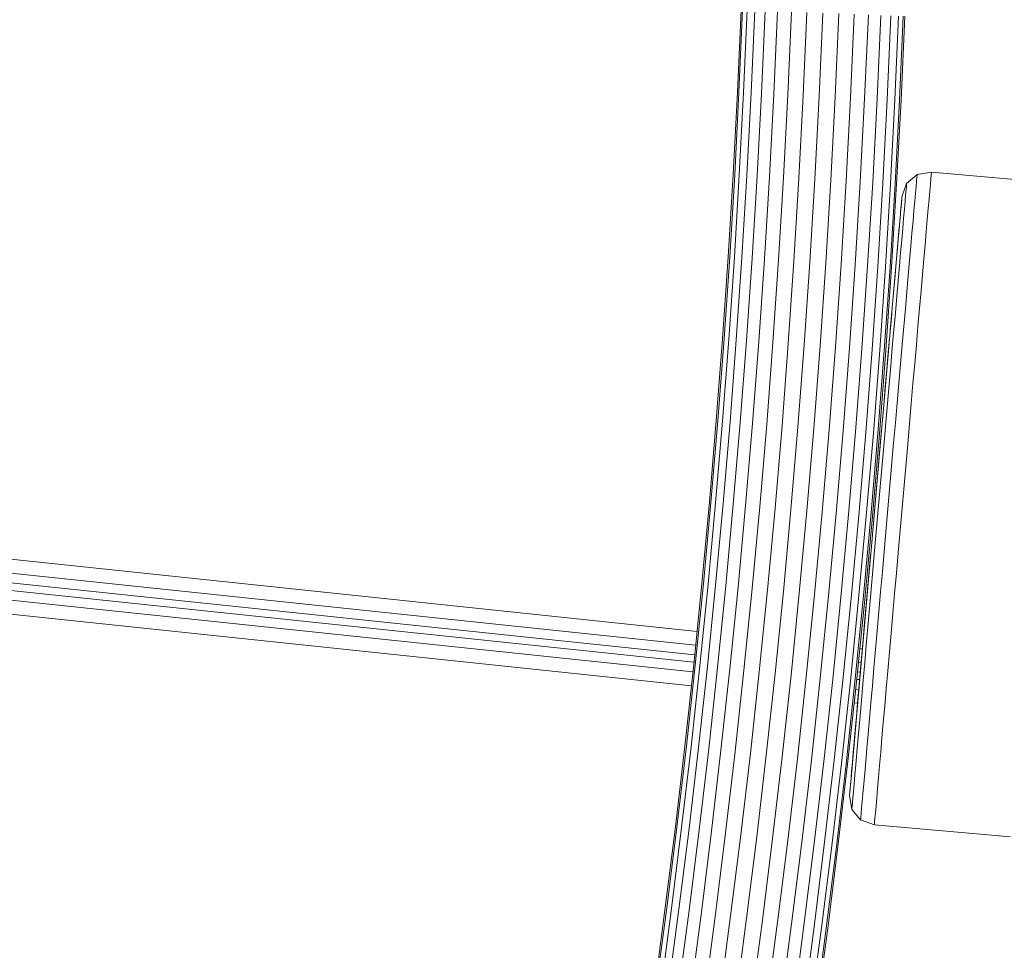
# Model space of a CAD drawing. Units: millimetres. Extents: x -3834 to 13818, y 12034 to 35969.
# Drawn here: x 6886 to 7066, y 17432 to 17602 of the extents above; entities that cross this region are included whole.
import ezdxf

# ---------------------------------------------------------------- set-up
doc = ezdxf.new("R2010")
doc.units = ezdxf.units.MM
doc.layers.add('размер', color=92, linetype='Continuous', lineweight=15)
doc.styles.get("Standard").update_dxf_attribs({"font": 'txt.shx'})
doc.dimstyles.new('Размер М1.1', dxfattribs={"dimtxt": 300, "dimasz": 200, "dimexe": 1, "dimexo": 1, "dimgap": 50, "dimtad": 1, "dimdec": 0, "dimzin": 0, "dimtxsty": 'Standard', "dimcen": 2.5, "dimazin": 0, "dimtfac": 1, "dimtmove": 0, "dimatfit": 3, "dimfxl": 1, "dimtzin": 0, "dimarcsym": 0})

# ---------------------------------------------------------------- blocks, each defined once
blk = doc.blocks.new('*D15')
at = {"layer": 'Defpoints', "color": 0, "transparency": 16777216}
for p in [(11946.93, 24947.03), (1413.47, 18119.17), (11946.93, 14193.39)]:
    blk.add_point(p, dxfattribs=at)
at = {"layer": 'размер', "color": 0, "lineweight": -2, "transparency": 16777216}
for p, q in [((1413.47, 18120.17), (1413.47, 24948.03)), ((11946.93, 14194.39), (11946.93, 24948.03)), ((1613.47, 24947.03), (11746.93, 24947.03))]:
    blk.add_line(p, q, dxfattribs=at)
at = {"layer": 'размер', "color": 0, "transparency": 16777216}
for points in [[(1613.47, 24980.36), (1613.47, 24913.7), (1413.47, 24947.03)], [(11746.93, 24980.36), (11746.93, 24913.7), (11946.93, 24947.03)]]:
    blk.add_solid(points, dxfattribs=at)
at = {"layer": 'размер', "color": 0, "transparency": 16777216, "insert": (6680.2, 25147.03), "char_height": 300, "attachment_point": 5}
blk.add_mtext('10400', dxfattribs=at)
blk = doc.blocks.new('*D16')
at = {"layer": 'Defpoints', "color": 0, "transparency": 16777216}
for p in [(6589.79, 23044.37), (-1496.58, 13539.08), (11561.34, 13539.08)]:
    blk.add_point(p, dxfattribs=at)
at = {"layer": 'размер', "color": 0, "lineweight": -2, "transparency": 16777216}
for p, q in [((6588.79, 23044.37), (-1497.58, 23044.37)), ((-1496.58, 22844.37), (-1496.58, 13739.08)), ((11560.34, 13539.08), (-1497.58, 13539.08))]:
    blk.add_line(p, q, dxfattribs=at)
at = {"layer": 'размер', "color": 0, "transparency": 16777216}
for points in [[(-1529.91, 22844.37), (-1463.24, 22844.37), (-1496.58, 23044.37)], [(-1529.91, 13739.08), (-1463.24, 13739.08), (-1496.58, 13539.08)]]:
    blk.add_solid(points, dxfattribs=at)
at = {"layer": 'размер', "color": 0, "transparency": 16777216, "insert": (-1696.58, 18291.73), "char_height": 300, "attachment_point": 5, "rotation": 90}
blk.add_mtext('9400', dxfattribs=at)
blk = doc.blocks.new('*D18')
at = {"layer": 'Defpoints', "color": 0, "transparency": 16777216}
for p in [(6513.27, 24054.31), (-3437.57, 12033.96), (12433, 12033.96)]:
    blk.add_point(p, dxfattribs=at)
at = {"layer": 'размер', "color": 0, "lineweight": -2, "transparency": 16777216}
for p, q in [((6512.27, 24054.31), (-3438.57, 24054.31)), ((-3437.57, 23854.31), (-3437.57, 12233.96)), ((12432, 12033.96), (-3438.57, 12033.96))]:
    blk.add_line(p, q, dxfattribs=at)
at = {"layer": 'размер', "color": 0, "transparency": 16777216}
for points in [[(-3470.9, 23854.31), (-3404.24, 23854.31), (-3437.57, 24054.31)], [(-3470.9, 12233.96), (-3404.24, 12233.96), (-3437.57, 12033.96)]]:
    blk.add_solid(points, dxfattribs=at)
at = {"layer": 'размер', "color": 0, "transparency": 16777216, "insert": (-3637.57, 18044.13), "char_height": 300, "attachment_point": 5, "rotation": 90}
blk.add_mtext('12000', dxfattribs=at)
blk = doc.blocks.new('*D19')
at = {"layer": 'Defpoints', "color": 0, "transparency": 16777216}
for p in [(13818.2, 26153.65), (-86.53, 17680.25), (13818.2, 13701.14)]:
    blk.add_point(p, dxfattribs=at)
at = {"layer": 'размер', "color": 0, "lineweight": -2, "transparency": 16777216}
for p, q in [((-86.53, 17681.25), (-86.53, 26154.65)), ((13818.2, 13702.14), (13818.2, 26154.65)), ((113.47, 26153.65), (13618.2, 26153.65))]:
    blk.add_line(p, q, dxfattribs=at)
at = {"layer": 'размер', "color": 0, "transparency": 16777216}
for points in [[(113.47, 26186.98), (113.47, 26120.32), (-86.53, 26153.65)], [(13618.2, 26186.98), (13618.2, 26120.32), (13818.2, 26153.65)]]:
    blk.add_solid(points, dxfattribs=at)
at = {"layer": 'размер', "color": 0, "transparency": 16777216, "insert": (6865.83, 26353.65), "char_height": 300, "attachment_point": 5}
blk.add_mtext('13800', dxfattribs=at)

msp = doc.modelspace()

# ---------------------------------------------------------------- linework, layer by layer
at = {"color": 0, "linetype": 'Continuous', "lineweight": 0}
for p, q in [((7017.57, 17589.12), (7018.24, 17604.23)), ((7017.86, 17589.11), (7018.53, 17604.22)), ((7018.71, 17589.06), (7019.38, 17604.19)), ((7020.1, 17589), (7020.77, 17604.13)), ((7021.96, 17588.91), (7022.63, 17604.06)), ((7024.23, 17588.8), (7024.9, 17603.97)), ((7026.82, 17588.67), (7027.49, 17603.86)), ((7029.63, 17588.54), (7030.31, 17603.75)), ((7032.56, 17588.4), (7033.23, 17603.63)), ((7035.48, 17588.26), (7036.15, 17603.52)), ((7038.29, 17588.12), (7038.97, 17603.4)), ((7040.88, 17588), (7041.56, 17603.3)), ((7043.15, 17587.89), (7043.83, 17603.21)), ((7045.01, 17587.8), (7045.69, 17603.13)), ((7046.4, 17587.73), (7047.08, 17603.08)), ((7047.25, 17587.69), (7047.93, 17603.04)), ((7047.54, 17587.68), (7048.22, 17603.03)), ((7016.78, 17574.04), (7017.57, 17589.12)), ((7017.07, 17574.02), (7017.86, 17589.11)), ((7017.92, 17573.97), (7018.71, 17589.06)), ((7019.31, 17573.9), (7020.1, 17589)), ((7021.17, 17573.79), (7021.96, 17588.91)), ((7023.44, 17573.66), (7024.23, 17588.8)), ((7026.03, 17573.52), (7026.82, 17588.67)), ((7028.84, 17573.36), (7029.63, 17588.54)), ((7031.76, 17573.2), (7032.56, 17588.4)), ((7034.68, 17573.03), (7035.48, 17588.26)), ((7037.49, 17572.87), (7038.29, 17588.12)), ((7040.08, 17572.73), (7040.88, 17588)), ((7042.35, 17572.6), (7043.15, 17587.89)), ((7044.21, 17572.5), (7045.01, 17587.8)), ((7045.6, 17572.42), (7046.4, 17587.73)), ((7046.45, 17572.37), (7047.25, 17587.69)), ((7046.74, 17572.36), (7047.54, 17587.68)), ((7015.88, 17558.99), (7016.78, 17574.04)), ((7016.16, 17558.97), (7017.07, 17574.02)), ((7017.02, 17558.92), (7017.92, 17573.97)), ((7018.4, 17558.83), (7019.31, 17573.9)), ((7020.26, 17558.71), (7021.17, 17573.79)), ((7022.53, 17558.56), (7023.44, 17573.66)), ((7025.12, 17558.4), (7026.03, 17573.52)), ((7027.93, 17558.21), (7028.84, 17573.36)), ((7030.85, 17558.03), (7031.76, 17573.2)), ((7033.77, 17557.84), (7034.68, 17573.03)), ((7036.57, 17557.66), (7037.49, 17572.87)), ((7039.16, 17557.49), (7040.08, 17572.73)), ((7048.57, 17572.42), (7050.48, 17574.04)), ((7050.29, 17571.86), (7050.38, 17572.81)), ((7050.38, 17572.81), (7050.44, 17573.49)), ((7050.44, 17573.49), (7050.47, 17573.9)), ((7050.47, 17573.9), (7050.48, 17574.04)), ((7050.48, 17574.04), (7053.12, 17574.49)), ((7052.93, 17572.28), (7053.01, 17573.24)), ((7053.01, 17573.24), (7053.07, 17573.93)), ((7053.07, 17573.93), (7053.11, 17574.35)), ((7053.11, 17574.35), (7053.12, 17574.49)), ((7053.12, 17574.49), (7078.02, 17572.31)), ((7041.43, 17557.35), (7042.35, 17572.6)), ((7043.29, 17557.23), (7044.21, 17572.5)), ((7044.68, 17557.14), (7045.6, 17572.42)), ((7045.53, 17557.08), (7046.45, 17572.37)), ((7045.81, 17557.06), (7046.74, 17572.36)), ((7047.7, 17569.94), (7048.57, 17572.42)), ((7048.39, 17570.31), (7048.47, 17571.23)), ((7048.47, 17571.23), (7048.53, 17571.88)), ((7048.53, 17571.88), (7048.56, 17572.28)), ((7048.56, 17572.28), (7048.57, 17572.42)), ((7050.19, 17570.65), (7050.29, 17571.86)), ((7052.69, 17569.56), (7052.82, 17571.05)), ((7052.82, 17571.05), (7052.93, 17572.28)), ((7047.68, 17569.72), (7047.49, 17567.5)), ((7047.49, 17567.57), (7047.66, 17569.44)), ((7047.6, 17568.81), (7047.66, 17569.44)), ((7047.64, 17569.22), (7047.62, 17569.06)), ((7047.66, 17569.44), (7047.69, 17569.81)), ((7047.7, 17569.88), (7047.67, 17569.57)), ((7047.7, 17569.88), (7047.68, 17569.72)), ((7047.69, 17569.81), (7047.7, 17569.94)), ((7047.7, 17569.94), (7047.7, 17569.88)), ((7048.16, 17567.73), (7048.29, 17569.15)), ((7048.29, 17569.15), (7048.39, 17570.31)), ((7049.91, 17567.46), (7050.06, 17569.18)), ((7050.06, 17569.18), (7050.19, 17570.65)), ((7052.54, 17567.82), (7052.69, 17569.56)), ((7047.43, 17566.85), (7047.53, 17567.95)), ((7047.62, 17569.06), (7047.46, 17567.2)), ((7047.49, 17567.47), (7047.47, 17567.27)), ((7047.53, 17567.95), (7047.6, 17568.81)), ((7048.02, 17566.07), (7048.16, 17567.73)), ((7049.74, 17565.5), (7049.91, 17567.46)), ((7052.36, 17565.83), (7052.54, 17567.82)), ((7047.02, 17562.14), (7047.31, 17565.51)), ((7047.18, 17563.93), (7047.31, 17565.51)), ((7047.31, 17565.51), (7047.43, 17566.85)), ((7047.47, 17567.27), (7047.45, 17567.01)), ((7047.85, 17564.18), (7048.02, 17566.07)), ((7052.17, 17563.61), (7052.36, 17565.83)), ((7047.23, 17564.49), (7046.77, 17559.33)), ((7046.85, 17560.15), (7047.26, 17564.85)), ((7047.02, 17562.14), (7047.18, 17563.93)), ((7047.67, 17562.08), (7047.85, 17564.18)), ((7049.55, 17563.31), (7049.74, 17565.5)), ((7047.08, 17562.81), (7046.83, 17559.97)), ((7046.85, 17560.15), (7047.02, 17562.14)), ((7047.47, 17559.77), (7047.67, 17562.08)), ((7049.34, 17560.92), (7049.55, 17563.31)), ((7051.96, 17561.19), (7052.17, 17563.61)), ((7045.99, 17550.38), (7046.95, 17561.35)), ((7046.65, 17557.97), (7046.85, 17560.15)), ((7049.11, 17558.33), (7049.34, 17560.92)), ((7051.73, 17558.56), (7051.96, 17561.19)), ((7014.85, 17543.97), (7015.88, 17558.99)), ((7015.14, 17543.95), (7016.16, 17558.97)), ((7015.99, 17543.89), (7017.02, 17558.92)), ((7017.37, 17543.79), (7018.4, 17558.83)), ((7019.23, 17543.66), (7020.26, 17558.71)), ((7021.5, 17543.49), (7022.53, 17558.56)), ((7024.08, 17543.3), (7025.12, 17558.4)), ((7046.71, 17558.66), (7046.69, 17558.36)), ((7046.72, 17558.73), (7046.71, 17558.66)), ((7047.25, 17557.27), (7047.47, 17559.77)), ((7048.87, 17555.55), (7049.11, 17558.33)), ((7051.48, 17555.74), (7051.73, 17558.56)), ((7026.89, 17543.1), (7027.93, 17558.21)), ((7029.81, 17542.89), (7030.85, 17558.03)), ((7032.73, 17542.68), (7033.77, 17557.84)), ((7035.53, 17542.47), (7036.57, 17557.66)), ((7038.12, 17542.29), (7039.16, 17557.49)), ((7040.39, 17542.12), (7041.43, 17557.35)), ((7042.25, 17541.99), (7043.29, 17557.23)), ((7043.63, 17541.89), (7044.68, 17557.14)), ((7044.48, 17541.82), (7045.53, 17557.08)), ((7044.77, 17541.8), (7045.81, 17557.06)), ((7046.45, 17555.61), (7046.65, 17557.97)), ((7047.01, 17554.59), (7047.25, 17557.27)), ((7046.23, 17553.07), (7046.45, 17555.61)), ((7048.61, 17552.59), (7048.87, 17555.55)), ((7051.22, 17552.75), (7051.48, 17555.74)), ((7045.99, 17550.38), (7046.23, 17553.07)), ((7046.76, 17551.75), (7047.01, 17554.59)), ((7046.5, 17548.74), (7046.76, 17551.75)), ((7048.34, 17549.47), (7048.61, 17552.59)), ((7050.94, 17549.58), (7051.22, 17552.75)), ((7045.74, 17547.53), (7045.99, 17550.38)), ((7048.05, 17546.21), (7048.34, 17549.47)), ((7050.65, 17546.28), (7050.94, 17549.58)), ((7045.48, 17544.55), (7045.83, 17548.54)), ((7045.48, 17544.55), (7045.74, 17547.53)), ((7045.87, 17548.96), (7045.56, 17545.46)), ((7046.23, 17545.59), (7046.5, 17548.74)), ((7047.76, 17542.84), (7048.05, 17546.21)), ((7050.35, 17542.86), (7050.65, 17546.28)), ((7013.7, 17528.99), (7014.85, 17543.97)), ((7013.99, 17528.96), (7015.14, 17543.95)), ((7014.84, 17528.9), (7015.99, 17543.89)), ((7045.45, 17544.2), (7045.17, 17541.02)), ((7045.21, 17541.48), (7045.48, 17544.55)), ((7045.94, 17542.35), (7046.23, 17545.59)), ((7016.22, 17528.78), (7017.37, 17543.79)), ((7018.08, 17528.63), (7019.23, 17543.66)), ((7020.35, 17528.45), (7021.5, 17543.49)), ((7022.93, 17528.24), (7024.08, 17543.3)), ((7025.74, 17528.02), (7026.89, 17543.1)), ((7028.65, 17527.78), (7029.81, 17542.89)), ((7031.57, 17527.55), (7032.73, 17542.68)), ((7034.38, 17527.32), (7035.53, 17542.47)), ((7036.96, 17527.12), (7038.12, 17542.29)), ((7039.23, 17526.93), (7040.39, 17542.12)), ((7044.37, 17531.81), (7045.36, 17543.17)), ((7045.65, 17539.01), (7045.94, 17542.35)), ((7047.45, 17539.38), (7047.76, 17542.84)), ((7050.05, 17539.36), (7050.35, 17542.86)), ((7041.09, 17526.78), (7042.25, 17541.99)), ((7042.47, 17526.67), (7043.63, 17541.89)), ((7043.32, 17526.6), (7044.48, 17541.82)), ((7043.61, 17526.58), (7044.77, 17541.8)), ((7044.94, 17538.32), (7045.21, 17541.48)), ((7045.35, 17535.6), (7045.65, 17539.01)), ((7047.14, 17535.84), (7047.45, 17539.38)), ((7049.73, 17535.77), (7050.05, 17539.36)), ((7044.65, 17535.09), (7044.94, 17538.32)), ((7044.37, 17531.81), (7044.65, 17535.09)), ((7045.05, 17532.13), (7045.35, 17535.6)), ((7046.83, 17532.24), (7047.14, 17535.84)), ((7049.41, 17532.12), (7049.73, 17535.77)), ((7044.07, 17528.48), (7044.37, 17531.81)), ((7044.74, 17528.61), (7045.05, 17532.13)), ((7046.51, 17528.59), (7046.83, 17532.24)), ((7049.09, 17528.41), (7049.41, 17532.12)), ((7010.18, 17490.38), (6631.52, 17530.17)), ((7009.92, 17487.85), (6631.12, 17527.66)), ((7012.44, 17514.03), (7013.7, 17528.99)), ((7012.72, 17514.01), (7013.99, 17528.96)), ((7013.58, 17513.93), (7014.84, 17528.9)), ((7014.96, 17513.81), (7016.22, 17528.78)), ((7016.81, 17513.65), (7018.08, 17528.63)), ((7019.08, 17513.45), (7020.35, 17528.45)), ((7021.66, 17513.22), (7022.93, 17528.24)), ((7024.46, 17512.97), (7025.74, 17528.02)), ((7027.38, 17512.71), (7028.65, 17527.78)), ((7043.77, 17525.02), (7044.07, 17528.48)), ((7044.43, 17525.01), (7044.74, 17528.61)), ((7046.18, 17524.89), (7046.51, 17528.59)), ((7048.76, 17524.68), (7049.09, 17528.41)), ((7009.74, 17486.07), (6630.84, 17525.9)), ((7030.29, 17512.46), (7031.57, 17527.55)), ((7033.1, 17512.21), (7034.38, 17527.32)), ((7035.68, 17511.98), (7036.96, 17527.12)), ((7037.95, 17511.78), (7039.23, 17526.93)), ((7039.8, 17511.62), (7041.09, 17526.78)), ((7041.18, 17511.49), (7042.47, 17526.67)), ((7042.03, 17511.42), (7043.32, 17526.6)), ((7042.05, 17505.28), (7043.98, 17527.38)), ((7042.32, 17511.39), (7043.61, 17526.58)), ((7043.98, 17527.41), (7043.96, 17527.18)), ((7009.61, 17484.73), (6630.63, 17524.56)), ((7042.05, 17505.28), (7043.77, 17525.02)), ((7042.69, 17505.18), (7044.43, 17525.01)), ((7044.44, 17504.99), (7046.18, 17524.89)), ((7047.02, 17504.75), (7048.76, 17524.68)), ((7009.42, 17482.96), (6630.35, 17522.8)), ((7009.14, 17480.43), (6629.95, 17520.28)), ((7011.06, 17499.12), (7012.44, 17514.03)), ((7011.34, 17499.09), (7012.72, 17514.01)), ((7012.19, 17499.01), (7013.58, 17513.93)), ((7013.57, 17498.87), (7014.96, 17513.81)), ((7015.43, 17498.7), (7016.81, 17513.65)), ((7017.69, 17498.48), (7019.08, 17513.45)), ((7020.27, 17498.23), (7021.66, 17513.22)), ((7023.07, 17497.96), (7024.46, 17512.97)), ((7025.99, 17497.68), (7027.38, 17512.71)), ((7028.9, 17497.39), (7030.29, 17512.46)), ((7031.7, 17497.12), (7033.1, 17512.21)), ((7034.28, 17496.87), (7035.68, 17511.98)), ((7036.54, 17496.66), (7037.95, 17511.78)), ((7038.4, 17496.48), (7039.8, 17511.62)), ((7039.78, 17496.34), (7041.18, 17511.49)), ((7040.63, 17496.26), (7042.03, 17511.42)), ((7040.92, 17496.23), (7042.32, 17511.39)), ((7038.39, 17463.46), (7042, 17504.77)), ((7041.16, 17495.21), (7041.96, 17504.3)), ((7041.74, 17501.83), (7042.05, 17505.28)), ((7042.38, 17501.58), (7042.69, 17505.18)), ((7044.12, 17501.3), (7044.44, 17504.99)), ((7046.69, 17501.02), (7047.02, 17504.75)), ((7041.45, 17498.5), (7041.74, 17501.83)), ((7042.07, 17498.06), (7042.38, 17501.58)), ((7043.8, 17497.64), (7044.12, 17501.3)), ((7046.37, 17497.32), (7046.69, 17501.02)), ((7009.56, 17484.23), (7011.06, 17499.12)), ((7009.84, 17484.2), (7011.34, 17499.09)), ((7010.69, 17484.11), (7012.19, 17499.01)), ((7012.07, 17483.97), (7013.57, 17498.87)), ((7013.93, 17483.77), (7015.43, 17498.7)), ((7016.19, 17483.54), (7017.69, 17498.48)), ((7018.77, 17483.27), (7020.27, 17498.23)), ((7021.56, 17482.98), (7023.07, 17497.96)), ((7024.48, 17482.67), (7025.99, 17497.68)), ((7027.39, 17482.37), (7028.9, 17497.39)), ((7030.18, 17482.07), (7031.7, 17497.12)), ((7041.16, 17495.21), (7041.45, 17498.5)), ((7041.76, 17494.59), (7042.07, 17498.06)), ((7043.49, 17494.04), (7043.8, 17497.64)), ((7046.05, 17493.67), (7046.37, 17497.32)), ((7032.76, 17481.81), (7034.28, 17496.87)), ((7035.02, 17481.57), (7036.54, 17496.66)), ((7036.88, 17481.37), (7038.4, 17496.48)), ((7038.26, 17481.23), (7039.78, 17496.34)), ((7039.11, 17481.14), (7040.63, 17496.26)), ((7039.39, 17481.11), (7040.92, 17496.23)), ((7040.88, 17491.98), (7041.16, 17495.21)), ((7039.37, 17474.7), (7041.09, 17494.41)), ((7041.47, 17491.18), (7041.76, 17494.59)), ((7043.18, 17490.5), (7043.49, 17494.04)), ((7045.73, 17490.08), (7046.05, 17493.67)), ((7040.08, 17482.78), (7040.91, 17492.33)), ((7040.61, 17488.82), (7040.88, 17491.98)), ((7041.17, 17487.84), (7041.47, 17491.18)), ((7042.87, 17487.04), (7043.18, 17490.5)), ((7045.43, 17486.57), (7045.73, 17490.08)), ((7040.34, 17485.75), (7040.61, 17488.82)), ((7040.46, 17487.19), (7040.01, 17487.24)), ((7040.89, 17484.6), (7041.17, 17487.84)), ((7042.58, 17483.67), (7042.87, 17487.04)), ((7045.13, 17483.15), (7045.43, 17486.57)), ((7040.24, 17484.66), (7039.76, 17484.71)), ((7040.08, 17482.78), (7040.34, 17485.75)), ((7040.61, 17481.45), (7040.89, 17484.6)), ((7007.94, 17469.38), (7009.56, 17484.23)), ((7008.23, 17469.35), (7009.84, 17484.2)), ((7009.07, 17469.25), (7010.69, 17484.11)), ((7010.45, 17469.1), (7012.07, 17483.97)), ((7012.31, 17468.89), (7013.93, 17483.77)), ((7014.56, 17468.64), (7016.19, 17483.54)), ((7017.14, 17468.35), (7018.77, 17483.27)), ((7019.94, 17468.03), (7021.56, 17482.98)), ((7022.85, 17467.7), (7024.48, 17482.67)), ((7040.09, 17482.88), (7039.58, 17482.94)), ((7039.83, 17479.93), (7040.08, 17482.78)), ((7042.29, 17480.41), (7042.58, 17483.67)), ((7044.84, 17479.85), (7045.13, 17483.15)), ((7025.75, 17467.38), (7027.39, 17482.37)), ((7028.55, 17467.06), (7030.18, 17482.07)), ((7031.13, 17466.77), (7032.76, 17481.81)), ((7033.39, 17466.52), (7035.02, 17481.57)), ((7035.24, 17466.31), (7036.88, 17481.37)), ((7036.62, 17466.15), (7038.26, 17481.23)), ((7037.47, 17466.06), (7039.11, 17481.14)), ((7037.75, 17466.03), (7039.39, 17481.11)), ((7039.97, 17481.54), (7039.44, 17481.59)), ((7040.35, 17478.45), (7040.61, 17481.45)), ((7039.81, 17479.76), (7039.25, 17479.82)), ((7039.59, 17477.23), (7039.83, 17479.93)), ((7042.02, 17477.29), (7042.29, 17480.41)), ((7044.56, 17476.69), (7044.84, 17479.85)), ((7039.59, 17477.23), (7038.98, 17477.29)), ((7039.37, 17474.7), (7039.59, 17477.23)), ((7040.1, 17475.6), (7040.35, 17478.45)), ((7041.76, 17474.33), (7042.02, 17477.29)), ((7039.87, 17472.92), (7040.1, 17475.6)), ((7044.3, 17473.69), (7044.56, 17476.69)), ((7039.16, 17472.33), (7039.37, 17474.7)), ((7041.52, 17471.55), (7041.76, 17474.33)), ((7044.05, 17470.87), (7044.3, 17473.69)), ((7038.97, 17470.15), (7039.16, 17472.33)), ((7039.65, 17470.42), (7039.87, 17472.92)), ((7038.8, 17468.16), (7038.97, 17470.15)), ((7039.45, 17468.12), (7039.65, 17470.42)), ((7041.29, 17468.96), (7041.52, 17471.55)), ((7043.82, 17468.25), (7044.05, 17470.87)), ((7006.21, 17454.57), (7007.94, 17469.38)), ((7006.49, 17454.54), (7008.23, 17469.35)), ((7007.34, 17454.44), (7009.07, 17469.25)), ((7008.72, 17454.27), (7010.45, 17469.1)), ((7010.57, 17454.04), (7012.31, 17468.89)), ((7012.83, 17453.77), (7014.56, 17468.64)), ((7015.4, 17453.46), (7017.14, 17468.35)), ((7038.64, 17466.37), (7038.8, 17468.16)), ((7039.26, 17466.01), (7039.45, 17468.12)), ((7041.08, 17466.57), (7041.29, 17468.96)), ((7043.61, 17465.82), (7043.82, 17468.25)), ((7018.19, 17453.12), (7019.94, 17468.03)), ((7021.1, 17452.77), (7022.85, 17467.7)), ((7024, 17452.42), (7025.75, 17467.38)), ((7026.8, 17452.08), (7028.55, 17467.06)), ((7029.37, 17451.77), (7031.13, 17466.77)), ((7031.63, 17451.5), (7033.39, 17466.52)), ((7033.48, 17451.27), (7035.24, 17466.31)), ((7038.5, 17464.8), (7038.64, 17466.37)), ((7040.89, 17464.39), (7041.08, 17466.57)), ((7034.86, 17451.1), (7036.62, 17466.15)), ((7035.7, 17451), (7037.47, 17466.06)), ((7035.99, 17450.97), (7037.75, 17466.03)), ((7038.39, 17463.46), (7038.5, 17464.8)), ((7039.1, 17464.12), (7039.26, 17466.01)), ((7043.42, 17463.61), (7043.61, 17465.82)), ((7038.12, 17460.36), (7038.34, 17462.89)), ((7038.29, 17462.36), (7038.39, 17463.46)), ((7038.95, 17462.46), (7039.1, 17464.12)), ((7040.72, 17462.43), (7040.89, 17464.39)), ((7043.24, 17461.62), (7043.42, 17463.61)), ((7038.16, 17460.87), (7038.21, 17461.49)), ((7038.21, 17461.49), (7038.29, 17462.36)), ((7038.73, 17459.88), (7038.83, 17461.04)), ((7038.83, 17461.04), (7038.95, 17462.46)), ((7040.57, 17460.7), (7040.72, 17462.43)), ((7043.09, 17459.87), (7043.24, 17461.62)), ((7038.12, 17460.36), (7038.13, 17460.49)), ((7038.12, 17460.36), (7038.54, 17457.77)), ((7038.13, 17460.49), (7038.16, 17460.87)), ((7038.65, 17458.96), (7038.73, 17459.88)), ((7040.33, 17458.02), (7040.44, 17459.23)), ((7040.44, 17459.23), (7040.57, 17460.7)), ((7042.96, 17458.38), (7043.09, 17459.87)), ((7038.54, 17457.77), (7038.55, 17457.91)), ((7038.54, 17457.77), (7040.14, 17455.84)), ((7038.55, 17457.91), (7038.59, 17458.31)), ((7038.59, 17458.31), (7038.65, 17458.96)), ((7040.25, 17457.08), (7040.33, 17458.02)), ((7042.85, 17457.16), (7042.96, 17458.38)), ((7040.14, 17455.84), (7040.16, 17455.98)), ((7040.14, 17455.84), (7042.66, 17454.95)), ((7040.16, 17455.98), (7040.19, 17456.39)), ((7040.19, 17456.39), (7040.25, 17457.08)), ((7042.67, 17455.09), (7042.71, 17455.5)), ((7042.71, 17455.5), (7042.77, 17456.19)), ((7042.77, 17456.19), (7042.85, 17457.16)), ((7004.36, 17439.79), (7006.21, 17454.57)), ((7004.65, 17439.76), (7006.49, 17454.54)), ((7005.49, 17439.65), (7007.34, 17454.44)), ((7006.87, 17439.47), (7008.72, 17454.27)), ((7008.72, 17439.23), (7010.57, 17454.04)), ((7010.97, 17438.94), (7012.83, 17453.77)), ((7042.66, 17454.95), (7042.67, 17455.09)), ((7042.66, 17454.95), (7067.57, 17452.77)), ((7013.54, 17438.61), (7015.4, 17453.46)), ((7016.33, 17438.25), (7018.19, 17453.12)), ((7019.24, 17437.87), (7021.1, 17452.77)), ((7022.14, 17437.5), (7024, 17452.42)), ((7024.93, 17437.14), (7026.8, 17452.08)), ((7027.5, 17436.8), (7029.37, 17451.77)), ((7029.76, 17436.51), (7031.63, 17451.5)), ((7031.61, 17436.27), (7033.48, 17451.27)), ((7032.98, 17436.1), (7034.86, 17451.1)), ((7033.83, 17435.99), (7035.7, 17451)), ((7034.11, 17435.95), (7035.99, 17450.97)), ((7002.4, 17425.05), (7004.36, 17439.79)), ((7002.68, 17425.01), (7004.65, 17439.76)), ((7003.53, 17424.9), (7005.49, 17439.65)), ((7004.9, 17424.71), (7006.87, 17439.47)), ((7006.75, 17424.45), (7008.72, 17439.23)), ((7009, 17424.14), (7010.97, 17438.94)), ((7011.57, 17423.79), (7013.54, 17438.61)), ((7014.36, 17423.41), (7016.33, 17438.25)), ((7017.26, 17423.01), (7019.24, 17437.87)), ((7020.16, 17422.61), (7022.14, 17437.5)), ((7022.94, 17422.23), (7024.93, 17437.14)), ((7025.51, 17421.88), (7027.5, 17436.8)), ((7027.77, 17421.57), (7029.76, 17436.51)), ((7029.61, 17421.31), (7031.61, 17436.27)), ((7030.99, 17421.13), (7032.98, 17436.1)), ((7031.83, 17421.01), (7033.83, 17435.99)), ((7032.12, 17420.97), (7034.11, 17435.95))]:
    msp.add_line(p, q, dxfattribs=at)

# ---------------------------------------------------------------- dimensions: what is measured, and where the dimension line sits
at = {"layer": 'размер'}
for base, p1, p2, text, picture, middle in [((13818.2, 26153.65), (-86.53, 17680.25), (13818.2, 13701.14), '13800', '*D19', (6865.83, 26353.65)), ((11946.93, 24947.03), (1413.47, 18119.17), (11946.93, 14193.39), '10400', '*D15', (6680.2, 25147.03))]:
    dim = msp.add_linear_dim(base=base, p1=p1, p2=p2, text=text, dimstyle='Размер М1.1', dxfattribs=at)
    dim.commit()
    dim.dimension.update_dxf_attribs({"geometry": picture, "text_midpoint": middle})
for base, p1, p2, text, picture, middle in [((-3437.57, 12033.96), (6513.27, 24054.31), (12433, 12033.96), '12000', '*D18', (-3637.57, 18044.13)), ((-1496.58, 13539.08), (6589.79, 23044.37), (11561.34, 13539.08), '9400', '*D16', (-1696.58, 18291.73))]:
    dim = msp.add_linear_dim(base=base, p1=p1, p2=p2, angle=90, text=text, dimstyle='Размер М1.1', dxfattribs=at)
    dim.commit()
    dim.dimension.update_dxf_attribs({"geometry": picture, "text_midpoint": middle})

doc.saveas('drawing.dxf')
